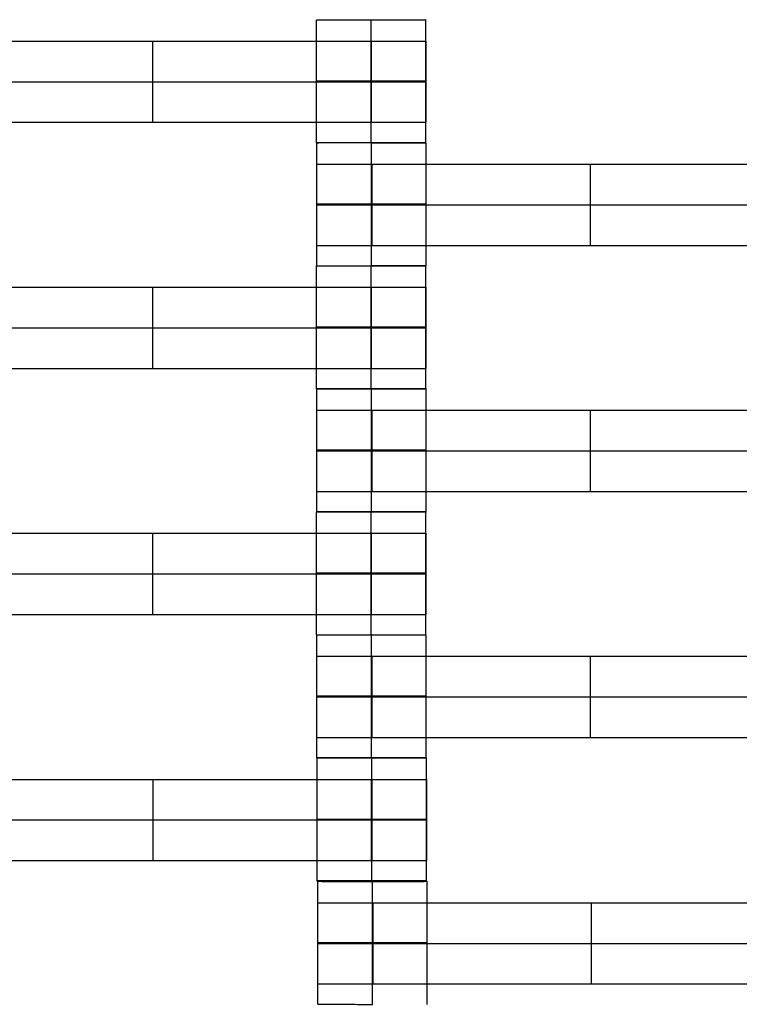
# Model space of a CAD drawing. Units: millimetres. Extents: x -275 to 261, y -254 to 282.
# Drawn here: x -27 to -15, y -14 to 2 of the extents above; entities that cross this region are included whole.
import ezdxf

# ---------------------------------------------------------------- set-up
doc = ezdxf.new("R2010")
doc.units = ezdxf.units.MM
doc.layers.add('Make2D$Widoczne$Krzywe', color=7, linetype='Continuous', true_color=0x000000)

msp = doc.modelspace()

# ---------------------------------------------------------------- linework, layer by layer
at = {"layer": 'Make2D$Widoczne$Krzywe', "color": 6, "linetype": 'Continuous', "lineweight": -3, "true_color": 0xff00ff}
msp.add_open_spline([(-269.88, -248.169), (-7.38, -248.169), (255.12, -248.169), (255.12, 14.331), (255.12, 276.831), (-7.38, 276.831), (-269.88, 276.831), (-269.88, 14.331), (-269.88, -248.169)], degree=2, knots=[0, 0, 0, 1, 1, 2, 2, 3, 3, 4, 4, 4], dxfattribs=at)
at = {"layer": 'Make2D$Widoczne$Krzywe', "color": 18, "lineweight": -3, "true_color": 0x000000}
for points, weights, knots in [([(-22.071, 1.696), (-22.076, 1.696), (-22.076, 1.696), (-22.076, 1.696), (-21.201, 1.696), (-20.326, 1.696), (-20.326, 1.696), (-20.326, 1.696), (-20.326, 1.696)], [0.958316659748, 0.977417128459, 1, 0.707106781187, 1, 0.707106781187, 1, 0.999941888487, 0.999883800032], [-1.691909, -1.691909, -1.691909, -1.570797, -1.570797, 0, 0, 1.570797, 1.570797, 1.571108, 1.571108, 1.571108]), ([(-21.205, 1.353), (-20.841, 1.353), (-20.582, 1.353), (-20.323, 1.353), (-20.321, 1.353), (-20.321, 1.353), (-20.321, 1.353)], [1, 0.923384130403, 1, 0.923384130403, 1, 0.999447968448, 0.998903891875], [0, 0, 0, 0.787994, 0.787994, 1.575987, 1.575987, 1.581665, 1.581665, 1.581665]), ([(-21.201, 0.712), (-20.326, 0.712), (-20.326, 0.712), (-20.326, 0.713), (-21.201, 0.713), (-22.076, 0.713), (-22.076, 0.712), (-22.076, 0.712), (-21.201, 0.712)], [1, 0.707106781187, 1, 0.707106781187, 1, 0.707106781187, 1, 0.707106781187, 1], [0, 0, 0, 1.570797, 1.570797, 3.141593, 3.141593, 4.71239, 4.71239, 6.283187, 6.283187, 6.283187]), ([(-21.205, 0.704), (-20.841, 0.704), (-20.582, 0.704), (-20.323, 0.704), (-20.321, 0.704), (-20.321, 0.704), (-20.321, 0.704)], [1, 0.923384130403, 1, 0.923384130403, 1, 0.999447968448, 0.998903891875], [0, 0, 0, 0.787994, 0.787994, 1.575987, 1.575987, 1.581665, 1.581665, 1.581665]), ([(-21.205, 0.054), (-20.841, 0.054), (-20.582, 0.054), (-20.323, 0.054), (-20.321, 0.054), (-20.321, 0.054), (-20.321, 0.054)], [1, 0.923384130403, 1, 0.923384130403, 1, 0.999447968448, 0.998903891875], [0, 0, 0, 0.787994, 0.787994, 1.575987, 1.575987, 1.581665, 1.581665, 1.581665]), ([(-21.201, -0.272), (-20.326, -0.272), (-20.326, -0.272), (-20.326, -0.271), (-21.201, -0.271), (-22.076, -0.271), (-22.076, -0.272), (-22.076, -0.272), (-21.201, -0.272)], [1, 0.707106781187, 1, 0.707106781187, 1, 0.707106781187, 1, 0.707106781187, 1], [0, 0, 0, 1.570797, 1.570797, 3.141593, 3.141593, 4.71239, 4.71239, 6.283187, 6.283187, 6.283187]), ([(-21.201, -0.273), (-21.199, -0.273), (-21.196, -0.273), (-20.321, -0.273), (-20.321, -0.273), (-20.321, -0.273), (-20.327, -0.273)], [0.997447101495, 0.99871793887, 1, 0.707106781187, 1, 0.976197869307, 0.956264325451], [-0.006876, -0.006876, -0.006876, 0, 0, 1.570797, 1.570797, 1.698448, 1.698448, 1.698448]), ([(-22.071, -0.615), (-22.071, -0.615), (-21.811, -0.615), (-21.552, -0.615), (-21.186, -0.615)], [1, 0.922853343271, 1, 0.922853343271, 1], [1.58153, 1.58153, 1.58153, 2.372295, 2.372295, 3.16306, 3.16306, 3.16306]), ([(-21.196, -1.257), (-20.321, -1.257), (-20.321, -1.257), (-20.321, -1.256), (-21.196, -1.256), (-22.071, -1.256), (-22.071, -1.257), (-22.071, -1.257), (-21.196, -1.257)], [1, 0.707106781187, 1, 0.707106781187, 1, 0.707106781187, 1, 0.707106781187, 1], [0, 0, 0, 1.570797, 1.570797, 3.141593, 3.141593, 4.71239, 4.71239, 6.283187, 6.283187, 6.283187]), ([(-22.071, -1.265), (-22.071, -1.265), (-21.811, -1.265), (-21.552, -1.265), (-21.186, -1.265)], [1, 0.922853343271, 1, 0.922853343271, 1], [1.58153, 1.58153, 1.58153, 2.372295, 2.372295, 3.16306, 3.16306, 3.16306]), ([(-22.071, -1.915), (-22.071, -1.915), (-21.811, -1.915), (-21.552, -1.915), (-21.186, -1.915)], [1, 0.922853343271, 1, 0.922853343271, 1], [1.58153, 1.58153, 1.58153, 2.372295, 2.372295, 3.16306, 3.16306, 3.16306]), ([(-22.071, -2.242), (-22.076, -2.242), (-22.076, -2.242), (-22.076, -2.242), (-21.201, -2.242)], [0.958316659748, 0.977417128459, 1, 0.707122186663, 0.999969190669], [-1.691909, -1.691909, -1.691909, -1.570797, -1.570797, -0.000083, -0.000083, -0.000083]), ([(-21.201, -2.242), (-20.326, -2.242), (-20.326, -2.242), (-20.326, -2.242), (-20.326, -2.242)], [0.999926008605, 0.707143781558, 1, 0.999941888487, 0.999883800032], [0.000198, 0.000198, 0.000198, 1.570797, 1.570797, 1.571108, 1.571108, 1.571108]), ([(-20.326, -2.241), (-20.321, -2.241), (-20.321, -2.241), (-20.321, -2.241), (-20.321, -2.241)], [0.958315004903, 0.977416150177, 1, 0.999941888487, 0.999883800032], [1.4496787, 1.4496787, 1.4496787, 1.5707967, 1.5707967, 1.5711083, 1.5711083, 1.5711083]), ([(-21.205, -2.584), (-20.841, -2.584), (-20.582, -2.584), (-20.323, -2.584), (-20.321, -2.584), (-20.321, -2.584), (-20.321, -2.584)], [1, 0.923384130403, 1, 0.923384130403, 1, 0.999447968448, 0.998903891875], [0, 0, 0, 0.787994, 0.787994, 1.575987, 1.575987, 1.581665, 1.581665, 1.581665]), ([(-21.201, -3.226), (-20.326, -3.226), (-20.326, -3.225), (-20.326, -3.225), (-21.201, -3.225), (-22.076, -3.225), (-22.076, -3.225), (-22.076, -3.226), (-21.201, -3.226)], [1, 0.707106781187, 1, 0.707106781187, 1, 0.707106781187, 1, 0.707106781187, 1], [0, 0, 0, 1.570797, 1.570797, 3.141593, 3.141593, 4.71239, 4.71239, 6.283187, 6.283187, 6.283187]), ([(-21.205, -3.234), (-20.841, -3.234), (-20.582, -3.234), (-20.323, -3.234), (-20.321, -3.234), (-20.321, -3.234), (-20.321, -3.234)], [1, 0.923384130403, 1, 0.923384130403, 1, 0.999447968448, 0.998903891875], [0, 0, 0, 0.787994, 0.787994, 1.575987, 1.575987, 1.581665, 1.581665, 1.581665]), ([(-21.205, -3.884), (-20.841, -3.884), (-20.582, -3.884), (-20.323, -3.884), (-20.321, -3.884), (-20.321, -3.884), (-20.321, -3.884)], [1, 0.923384130403, 1, 0.923384130403, 1, 0.999447968448, 0.998903891875], [0, 0, 0, 0.787994, 0.787994, 1.575987, 1.575987, 1.581665, 1.581665, 1.581665]), ([(-21.201, -4.21), (-20.326, -4.21), (-20.326, -4.209), (-20.326, -4.209), (-21.201, -4.209), (-22.076, -4.209), (-22.076, -4.209), (-22.076, -4.21), (-21.201, -4.21)], [1, 0.707106781187, 1, 0.707106781187, 1, 0.707106781187, 1, 0.707106781187, 1], [0, 0, 0, 1.570797, 1.570797, 3.141593, 3.141593, 4.71239, 4.71239, 6.283187, 6.283187, 6.283187]), ([(-21.201, -4.211), (-21.199, -4.211), (-21.196, -4.211), (-20.321, -4.211), (-20.321, -4.21), (-20.321, -4.21), (-20.321, -4.21)], [0.997447101495, 0.99871793887, 1, 0.707106781187, 1, 0.999941888487, 0.999883800032], [-0.006876, -0.006876, -0.006876, 0, 0, 1.570797, 1.570797, 1.571108, 1.571108, 1.571108]), ([(-22.071, -4.553), (-22.071, -4.553), (-21.811, -4.553), (-21.552, -4.553), (-21.186, -4.553)], [1, 0.922853343271, 1, 0.922853343271, 1], [1.58153, 1.58153, 1.58153, 2.372295, 2.372295, 3.16306, 3.16306, 3.16306]), ([(-21.196, -5.195), (-20.321, -5.195), (-20.321, -5.194), (-20.321, -5.194), (-21.196, -5.194), (-22.071, -5.194), (-22.071, -5.194), (-22.071, -5.195), (-21.196, -5.195)], [1, 0.707106781187, 1, 0.707106781187, 1, 0.707106781187, 1, 0.707106781187, 1], [0, 0, 0, 1.570797, 1.570797, 3.141593, 3.141593, 4.71239, 4.71239, 6.283187, 6.283187, 6.283187]), ([(-22.071, -5.203), (-22.071, -5.203), (-21.811, -5.203), (-21.552, -5.203), (-21.186, -5.203)], [1, 0.922853343271, 1, 0.922853343271, 1], [1.58153, 1.58153, 1.58153, 2.372295, 2.372295, 3.16306, 3.16306, 3.16306]), ([(-22.071, -5.853), (-22.071, -5.853), (-21.811, -5.853), (-21.552, -5.853), (-21.186, -5.853)], [1, 0.922853343271, 1, 0.922853343271, 1], [1.58153, 1.58153, 1.58153, 2.372295, 2.372295, 3.16306, 3.16306, 3.16306]), ([(-21.196, -6.179), (-20.321, -6.179), (-20.321, -6.178), (-20.321, -6.178), (-21.196, -6.178), (-22.071, -6.178), (-22.071, -6.178), (-22.071, -6.179), (-21.196, -6.179)], [1, 0.707106781187, 1, 0.707106781187, 1, 0.707106781187, 1, 0.707106781187, 1], [0, 0, 0, 1.570797, 1.570797, 3.141593, 3.141593, 4.71239, 4.71239, 6.283187, 6.283187, 6.283187]), ([(-21.201, -6.18), (-21.201, -6.18), (-21.201, -6.18), (-20.326, -6.18), (-20.326, -6.179), (-20.326, -6.179), (-20.326, -6.179)], [0.999965615663, 0.999982806822, 1, 0.707106781187, 1, 0.999941888487, 0.999883800032], [-0.000092, -0.000092, -0.000092, 0, 0, 1.570797, 1.570797, 1.571108, 1.571108, 1.571108]), ([(-21.205, -6.522), (-20.841, -6.522), (-20.582, -6.522), (-20.323, -6.522), (-20.321, -6.522), (-20.321, -6.522), (-20.321, -6.522)], [1, 0.923384130403, 1, 0.923384130403, 1, 0.999447968448, 0.998903891875], [0, 0, 0, 0.787994, 0.787994, 1.575987, 1.575987, 1.581665, 1.581665, 1.581665]), ([(-21.202, -7.163), (-22.076, -7.163), (-22.076, -7.163), (-22.076, -7.164), (-21.201, -7.164), (-20.326, -7.164), (-20.326, -7.163), (-20.326, -7.163), (-21.201, -7.163)], [0.999854440583, 0.707179578989, 1, 0.707106781187, 1, 0.707106781187, 1, 0.707166970536, 0.99987964604], [-3.141203, -3.141203, -3.141203, -1.570797, -1.570797, 0, 0, 1.570797, 1.570797, 3.141271, 3.141271, 3.141271]), ([(-21.205, -7.172), (-20.841, -7.172), (-20.582, -7.172), (-20.323, -7.172), (-20.321, -7.172), (-20.321, -7.172), (-20.321, -7.172)], [1, 0.923384130403, 1, 0.923384130403, 1, 0.999447968448, 0.998903891875], [0, 0, 0, 0.787994, 0.787994, 1.575987, 1.575987, 1.581665, 1.581665, 1.581665]), ([(-21.205, -7.822), (-20.841, -7.822), (-20.582, -7.822), (-20.323, -7.822), (-20.321, -7.822), (-20.321, -7.822), (-20.321, -7.822)], [1, 0.923384130403, 1, 0.923384130403, 1, 0.999447968448, 0.998903891875], [0, 0, 0, 0.787994, 0.787994, 1.575987, 1.575987, 1.581665, 1.581665, 1.581665]), ([(-22.076, -8.147), (-22.076, -8.148), (-21.201, -8.148), (-20.326, -8.148), (-20.326, -8.147), (-20.326, -8.147), (-20.327, -8.147)], [0.999883800032, 0.7071648927, 1, 0.707106781187, 1, 0.992294068044, 0.984993617564], [-1.570485, -1.570485, -1.570485, 0, 0, 1.570797, 1.570797, 1.612124, 1.612124, 1.612124]), ([(-21.201, -8.149), (-21.199, -8.149), (-21.196, -8.149), (-20.321, -8.149), (-20.321, -8.148), (-20.321, -8.148), (-20.321, -8.148)], [0.997447101495, 0.99871793887, 1, 0.707106781187, 1, 0.992294068044, 0.984993617564], [-0.006876, -0.006876, -0.006876, 0, 0, 1.570797, 1.570797, 1.612124, 1.612124, 1.612124]), ([(-22.071, -8.491), (-22.071, -8.491), (-21.811, -8.491), (-21.552, -8.491), (-21.186, -8.491)], [1, 0.922853343271, 1, 0.922853343271, 1], [1.58153, 1.58153, 1.58153, 2.372295, 2.372295, 3.16306, 3.16306, 3.16306]), ([(-21.196, -9.133), (-20.321, -9.133), (-20.321, -9.132), (-20.321, -9.132), (-21.196, -9.132), (-22.071, -9.132), (-22.071, -9.132), (-22.071, -9.133), (-21.196, -9.133)], [1, 0.707106781187, 1, 0.707106781187, 1, 0.707106781187, 1, 0.707106781187, 1], [0, 0, 0, 1.570797, 1.570797, 3.141593, 3.141593, 4.71239, 4.71239, 6.283187, 6.283187, 6.283187]), ([(-22.071, -9.141), (-22.071, -9.141), (-21.811, -9.141), (-21.552, -9.141), (-21.186, -9.141)], [1, 0.922853343271, 1, 0.922853343271, 1], [1.58153, 1.58153, 1.58153, 2.372295, 2.372295, 3.16306, 3.16306, 3.16306]), ([(-22.071, -9.79), (-22.071, -9.79), (-21.811, -9.79), (-21.552, -9.79), (-21.186, -9.79)], [1, 0.922853343271, 1, 0.922853343271, 1], [1.58153, 1.58153, 1.58153, 2.372295, 2.372295, 3.16306, 3.16306, 3.16306]), ([(-22.071, -10.116), (-22.071, -10.116), (-21.196, -10.116), (-20.321, -10.116), (-20.321, -10.116), (-20.321, -10.116), (-20.321, -10.116)], [0.999883800032, 0.7071648927, 1, 0.707106781187, 1, 0.992294068044, 0.984993617564], [-1.570485, -1.570485, -1.570485, 0, 0, 1.570797, 1.570797, 1.612124, 1.612124, 1.612124]), ([(-21.195, -10.119), (-22.07, -10.119), (-22.07, -10.119), (-22.07, -10.12), (-21.195, -10.12), (-20.32, -10.12), (-20.32, -10.119), (-20.32, -10.119), (-21.195, -10.119)], [0.999880973161, 0.707166306704, 1, 0.707106781187, 1, 0.707106781187, 1, 0.707122107158, 0.999969349661], [-3.141274, -3.141274, -3.141274, -1.570797, -1.570797, 0, 0, 1.570797, 1.570797, 3.141511, 3.141511, 3.141511]), ([(-21.199, -10.462), (-20.835, -10.462), (-20.576, -10.462), (-20.316, -10.462), (-20.314, -10.462), (-20.314, -10.462), (-20.314, -10.462)], [1, 0.923384130403, 1, 0.923384130403, 1, 0.999447968448, 0.998903891875], [0, 0, 0, 0.787994, 0.787994, 1.575987, 1.575987, 1.581665, 1.581665, 1.581665]), ([(-21.195, -11.104), (-20.32, -11.104), (-20.32, -11.103), (-20.32, -11.103), (-21.195, -11.103), (-22.07, -11.103), (-22.07, -11.103), (-22.07, -11.104), (-21.195, -11.104)], [1, 0.707106781187, 1, 0.707106781187, 1, 0.707106781187, 1, 0.707106781187, 1], [0, 0, 0, 1.570797, 1.570797, 3.141593, 3.141593, 4.71239, 4.71239, 6.283187, 6.283187, 6.283187]), ([(-21.199, -11.112), (-20.835, -11.112), (-20.576, -11.112), (-20.316, -11.112), (-20.314, -11.112), (-20.314, -11.112), (-20.314, -11.112)], [1, 0.923384130403, 1, 0.923384130403, 1, 0.999447968448, 0.998903891875], [0, 0, 0, 0.787994, 0.787994, 1.575987, 1.575987, 1.581665, 1.581665, 1.581665]), ([(-21.199, -11.761), (-20.835, -11.761), (-20.576, -11.761), (-20.316, -11.761), (-20.314, -11.761), (-20.314, -11.761), (-20.314, -11.761)], [1, 0.923384130403, 1, 0.923384130403, 1, 0.999447968448, 0.998903891875], [0, 0, 0, 0.787994, 0.787994, 1.575987, 1.575987, 1.581665, 1.581665, 1.581665]), ([(-21.195, -12.087), (-20.32, -12.087), (-20.32, -12.087), (-20.32, -12.086), (-21.195, -12.086), (-22.07, -12.086), (-22.07, -12.087), (-22.07, -12.087), (-21.195, -12.087)], [1, 0.707106781187, 1, 0.707106781187, 1, 0.707106781187, 1, 0.707106781187, 1], [0, 0, 0, 1.570797, 1.570797, 3.141593, 3.141593, 4.71239, 4.71239, 6.283187, 6.283187, 6.283187]), ([(-22.055, -12.094), (-22.055, -12.095), (-21.18, -12.095), (-20.305, -12.095), (-20.305, -12.094), (-20.305, -12.094), (-20.306, -12.094)], [0.999883800032, 0.7071648927, 1, 0.707106781187, 1, 0.992294068044, 0.984993617564], [-1.570485, -1.570485, -1.570485, 0, 0, 1.570797, 1.570797, 1.612124, 1.612124, 1.612124]), ([(-22.055, -12.437), (-22.055, -12.437), (-21.796, -12.437), (-21.536, -12.437), (-21.171, -12.437)], [1, 0.922853343271, 1, 0.922853343271, 1], [1.58153, 1.58153, 1.58153, 2.372295, 2.372295, 3.16306, 3.16306, 3.16306]), ([(-21.18, -13.079), (-20.305, -13.079), (-20.305, -13.078), (-20.305, -13.078), (-21.18, -13.078), (-22.055, -13.078), (-22.055, -13.078), (-22.055, -13.079), (-21.18, -13.079)], [1, 0.707106781187, 1, 0.707106781187, 1, 0.707106781187, 1, 0.707106781187, 1], [0, 0, 0, 1.570797, 1.570797, 3.141593, 3.141593, 4.71239, 4.71239, 6.283187, 6.283187, 6.283187]), ([(-22.055, -13.087), (-22.055, -13.087), (-21.796, -13.087), (-21.536, -13.087), (-21.171, -13.087)], [1, 0.922853343271, 1, 0.922853343271, 1], [1.58153, 1.58153, 1.58153, 2.372295, 2.372295, 3.16306, 3.16306, 3.16306]), ([(-22.055, -13.737), (-22.055, -13.737), (-21.796, -13.737), (-21.536, -13.737), (-21.171, -13.737)], [1, 0.922853343271, 1, 0.922853343271, 1], [1.58153, 1.58153, 1.58153, 2.372295, 2.372295, 3.16306, 3.16306, 3.16306]), ([(-20.311, -14.062), (-20.305, -14.062), (-20.305, -14.062), (-20.305, -14.062), (-20.305, -14.062)], [0.958315004903, 0.977416150177, 1, 0.999941888487, 0.999883800032], [1.4496787, 1.4496787, 1.4496787, 1.5707967, 1.5707967, 1.5711083, 1.5711083, 1.5711083])]:
    msp.add_rational_spline(points, weights, degree=2, knots=knots, dxfattribs=at)
for points in [[(-22.076, -0.272), (-22.076, 0.712), (-22.076, 1.696)], [(-21.202, 1.696), (-21.202, 1.696), (-21.202, 1.697)], [(-21.202, -0.272), (-21.202, 0.712), (-21.202, 1.696)], [(-20.327, -0.272), (-20.327, 0.712), (-20.327, 1.696)], [(-28.186, 1.353), (-24.696, 1.353), (-21.205, 1.353)], [(-24.696, 0.054), (-24.696, 0.704), (-24.696, 1.353)], [(-21.205, 0.054), (-21.205, 0.704), (-21.205, 1.353)], [(-21.2, 0.054), (-21.2, 0.704), (-21.2, 1.353)], [(-21.196, 0.054), (-21.196, 0.704), (-21.196, 1.353)], [(-20.321, 0.054), (-20.321, 0.704), (-20.321, 1.353)], [(-28.186, 0.704), (-24.696, 0.704), (-21.205, 0.704)], [(-28.186, 0.054), (-24.696, 0.054), (-21.205, 0.054)], [(-22.071, -2.241), (-22.071, -1.257), (-22.071, -0.273)], [(-21.196, -0.273), (-21.196, -0.273), (-21.196, -0.272)], [(-21.196, -2.241), (-21.196, -1.257), (-21.196, -0.273)], [(-20.321, -2.241), (-20.321, -1.257), (-20.321, -0.273)], [(-21.186, -0.615), (-17.696, -0.615), (-14.205, -0.615)], [(-21.186, -1.915), (-21.186, -1.265), (-21.186, -0.615)], [(-17.696, -1.915), (-17.696, -1.265), (-17.696, -0.615)], [(-21.186, -1.265), (-17.696, -1.265), (-14.205, -1.265)], [(-21.186, -1.915), (-17.696, -1.915), (-14.205, -1.915)], [(-22.076, -4.209), (-22.076, -3.225), (-22.076, -2.242)], [(-21.202, -4.21), (-21.202, -3.226), (-21.202, -2.242)], [(-20.326, -2.241), (-20.764, -2.241), (-21.201, -2.241)], [(-20.327, -3.226), (-20.327, -2.734), (-20.327, -2.242)], [(-28.186, -2.584), (-24.696, -2.584), (-21.205, -2.584)], [(-24.696, -3.884), (-24.696, -3.234), (-24.696, -2.584)], [(-21.205, -3.884), (-21.205, -3.234), (-21.205, -2.584)], [(-21.2, -3.884), (-21.2, -3.234), (-21.2, -2.584)], [(-21.196, -3.884), (-21.196, -3.234), (-21.196, -2.584)], [(-20.321, -3.884), (-20.321, -3.234), (-20.321, -2.584)], [(-28.186, -3.234), (-24.696, -3.234), (-21.205, -3.234)], [(-20.327, -4.209), (-20.327, -3.718), (-20.327, -3.226)], [(-28.186, -3.884), (-24.696, -3.884), (-21.205, -3.884)], [(-22.071, -6.178), (-22.071, -5.194), (-22.071, -4.21)], [(-21.196, -4.211), (-21.196, -4.21), (-21.196, -4.21)], [(-21.196, -5.194), (-21.196, -4.703), (-21.196, -4.211)], [(-20.321, -5.194), (-20.321, -4.702), (-20.321, -4.21)], [(-21.186, -5.853), (-21.186, -5.203), (-21.186, -4.553)], [(-21.186, -4.553), (-17.696, -4.553), (-14.205, -4.553)], [(-17.696, -5.853), (-17.696, -5.203), (-17.696, -4.553)], [(-21.196, -6.179), (-21.196, -5.687), (-21.196, -5.195)], [(-20.321, -6.178), (-20.321, -5.686), (-20.321, -5.195)], [(-21.186, -5.203), (-17.696, -5.203), (-14.205, -5.203)], [(-21.186, -5.853), (-17.696, -5.853), (-14.205, -5.853)], [(-22.076, -8.147), (-22.076, -7.163), (-22.076, -6.179)], [(-21.202, -6.179), (-21.202, -6.179), (-21.202, -6.179)], [(-21.202, -8.148), (-21.202, -7.164), (-21.202, -6.18)], [(-20.327, -8.147), (-20.327, -7.163), (-20.327, -6.179)], [(-28.186, -6.522), (-24.696, -6.522), (-21.205, -6.522)], [(-24.696, -7.822), (-24.696, -7.172), (-24.696, -6.522)], [(-21.205, -7.822), (-21.205, -7.172), (-21.205, -6.522)], [(-21.2, -7.822), (-21.2, -7.172), (-21.2, -6.522)], [(-21.196, -7.822), (-21.196, -7.172), (-21.196, -6.522)], [(-20.321, -7.822), (-20.321, -7.172), (-20.321, -6.522)], [(-28.186, -7.172), (-24.696, -7.172), (-21.205, -7.172)], [(-28.186, -7.822), (-24.696, -7.822), (-21.205, -7.822)], [(-22.071, -10.116), (-22.071, -9.132), (-22.071, -8.148)], [(-21.196, -8.149), (-21.196, -8.148), (-21.196, -8.148)], [(-21.196, -10.116), (-21.196, -9.132), (-21.196, -8.149)], [(-20.321, -8.148), (-20.324, -8.148), (-20.326, -8.148)], [(-20.321, -10.116), (-20.321, -9.132), (-20.321, -8.149)], [(-21.186, -8.491), (-17.696, -8.491), (-14.205, -8.491)], [(-21.186, -9.79), (-21.186, -9.141), (-21.186, -8.491)], [(-17.696, -9.79), (-17.696, -9.141), (-17.696, -8.491)], [(-21.186, -9.141), (-17.696, -9.141), (-14.205, -9.141)], [(-21.186, -9.79), (-17.696, -9.79), (-14.205, -9.79)], [(-22.07, -12.087), (-22.07, -11.103), (-22.07, -10.119)], [(-21.195, -10.12), (-21.195, -10.119), (-21.195, -10.119)], [(-21.195, -12.087), (-21.195, -11.103), (-21.195, -10.12)], [(-20.32, -11.103), (-20.32, -10.611), (-20.32, -10.119)], [(-28.18, -10.462), (-24.689, -10.462), (-21.199, -10.462)], [(-24.689, -11.761), (-24.689, -11.112), (-24.689, -10.462)], [(-21.199, -11.761), (-21.199, -11.112), (-21.199, -10.462)], [(-21.194, -11.761), (-21.194, -11.112), (-21.194, -10.462)], [(-21.189, -11.761), (-21.189, -11.112), (-21.189, -10.462)], [(-20.314, -11.761), (-20.314, -11.112), (-20.314, -10.462)], [(-28.18, -11.112), (-24.689, -11.112), (-21.199, -11.112)], [(-20.32, -12.087), (-20.32, -11.595), (-20.32, -11.103)], [(-28.18, -11.761), (-24.689, -11.761), (-21.199, -11.761)], [(-22.055, -14.062), (-22.055, -13.078), (-22.055, -12.094)], [(-21.181, -12.095), (-21.181, -12.094), (-21.181, -12.094)], [(-21.181, -14.063), (-21.181, -13.079), (-21.181, -12.095)], [(-20.306, -14.062), (-20.306, -13.078), (-20.306, -12.094)], [(-21.171, -13.737), (-21.171, -13.087), (-21.171, -12.437)], [(-21.171, -12.437), (-17.68, -12.437), (-14.19, -12.437)], [(-17.68, -13.737), (-17.68, -13.087), (-17.68, -12.437)], [(-21.171, -13.087), (-17.68, -13.087), (-14.19, -13.087)], [(-21.171, -13.737), (-17.68, -13.737), (-14.19, -13.737)]]:
    msp.add_open_spline(points, degree=2, dxfattribs=at)
for points, weights in [([(-22.071, -2.241), (-22.071, -2.241), (-21.201, -2.241)], [0.999883800032, 0.70844644354, 0.997447104579]), ([(-22.076, -6.179), (-22.076, -6.18), (-21.202, -6.18)], [0.999883800032, 0.707227277218, 0.999875208032]), ([(-22.055, -14.062), (-22.055, -14.063), (-21.18, -14.063)], [0.999883800032, 0.7071648927, 1])]:
    msp.add_rational_spline(points, weights, degree=2, dxfattribs=at)

doc.saveas('drawing.dxf')
